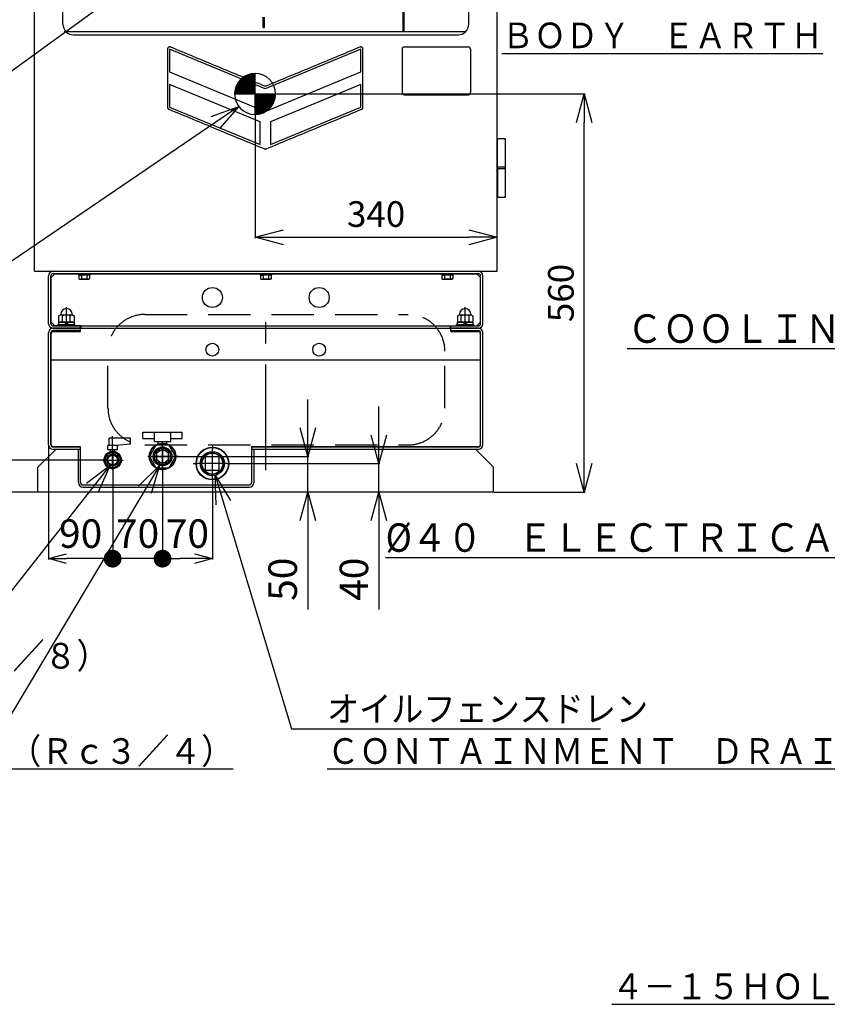
# Model space of a CAD drawing. Units: millimetres. Extents: x -2587 to 5622, y -8453 to 2989.
# Drawn here: x -1658 to -523, y -1029 to 353 of the extents above; entities that cross this region are included whole.
import ezdxf

# ---------------------------------------------------------------- set-up
doc = ezdxf.new("R2010")
doc.units = ezdxf.units.MM
doc.header["$LTSCALE"] = 4.677165
doc.linetypes.add('CENTER', pattern=[50.8, 31.75, -6.35, 6.35, -6.35])
doc.linetypes.add('DASHED', pattern=[19.05, 12.7, -6.35])
for name, color, linetype in [('1', 7, 'Continuous'), ('100', 7, 'Continuous'), ('140', 7, 'Continuous'), ('178', 7, 'Continuous'), ('23', 7, 'Continuous'), ('4', 7, 'Continuous'), ('54', 7, 'Continuous'), ('55', 7, 'Continuous'), ('79', 7, 'Continuous'), ('92', 7, 'Continuous'), ('NoLayerName_001', 7, 'Continuous'), ('NoLayerName_038', 7, 'Continuous'), ('NoLayerName_046', 7, 'Continuous')]:
    doc.layers.add(name, color=color, linetype=linetype)
doc.styles.get("Standard").update_dxf_attribs({"font": 'txt', "bigfont": 'extfont2'})
doc.dimstyles.get("Standard").update_dxf_attribs({"dimtxt": 2.5, "dimasz": 2.5, "dimexe": 1.25, "dimexo": 0.625, "dimtad": 1, "dimzin": 0, "dimdsep": 46, "dimtxsty": 'Standard', "dimcen": 2.5, "dimadec": 0, "dimazin": 0, "dimtfac": 0.75, "dimtmove": 0, "dimatfit": 3, "dimfxl": 1, "dimarcsym": 0})

# ---------------------------------------------------------------- blocks, each defined once
blk = doc.blocks.new('_DOT')
at = {"color": 0, "linetype": 'ByBlock', "lineweight": -2}
blk.add_line((-0.5, 0), (-1, 0), dxfattribs=at)
at = {"color": 0, "linetype": 'ByBlock', "lineweight": -2, "const_width": 0.5}
blk.add_lwpolyline([(-0.25, 0, 1), (0.25, 0, 1)], format="xyb", close=True, dxfattribs=at)
blk = doc.blocks.new('_OPEN30')
at = {"color": 0, "linetype": 'ByBlock', "lineweight": -2}
for p, q in [((-1, 0.267949), (0, 0)), ((0, 0), (-1, -0.267949)), ((0, 0), (-1, 0))]:
    blk.add_line(p, q, dxfattribs=at)
blk = doc.blocks.new('*D304')
at = {"layer": '54', "color": 0, "linetype": 'Continuous', "lineweight": 25}
for p, q in [((-1617.1, -244.2), (-1617.1, -404.8)), ((-1527.1, -279.2), (-1527.1, -404.8)), ((-1552.1, -403.5), (-1592.1, -403.5))]:
    blk.add_line(p, q, dxfattribs=at)
at = {"layer": 'Defpoints', "color": 0}
for p in [(-1617.1, -243.6), (-1527.1, -278.5), (-1617.1, -403.5)]:
    blk.add_point(p, dxfattribs=at)
at = {"layer": '54', "color": 0, "lineweight": 25, "xscale": 25, "yscale": 25, "zscale": 25, "rotation": 180}
blk.add_blockref('_OPEN30', (-1617.1, -403.5), dxfattribs=at)
at = {"layer": '54', "color": 0, "lineweight": 25, "xscale": 25, "yscale": 25, "zscale": 25}
blk.add_blockref('_DOT', (-1527.1, -403.5), dxfattribs=at)
at = {"layer": '54', "color": 0, "lineweight": 25, "insert": (-1572.1, -373.5), "char_height": 40, "attachment_point": 5}
blk.add_mtext('90', dxfattribs=at)
blk = doc.blocks.new('*D305')
at = {"layer": '54', "color": 0, "linetype": 'Continuous', "lineweight": 25}
for p, q in [((-1457.1, -279.6), (-1457.1, -404.8)), ((-1387.1, -290.9), (-1387.1, -404.8)), ((-1412.1, -403.5), (-1432.1, -403.5))]:
    blk.add_line(p, q, dxfattribs=at)
at = {"layer": 'Defpoints', "color": 0}
for p in [(-1457.1, -279), (-1387.1, -290.3), (-1457.1, -403.5)]:
    blk.add_point(p, dxfattribs=at)
at = {"layer": '54', "color": 0, "lineweight": 25, "xscale": 25, "yscale": 25, "zscale": 25, "rotation": 180}
blk.add_blockref('_DOT', (-1457.1, -403.5), dxfattribs=at)
at = {"layer": '54', "color": 0, "lineweight": 25, "xscale": 25, "yscale": 25, "zscale": 25}
blk.add_blockref('_OPEN30', (-1387.1, -403.5), dxfattribs=at)
at = {"layer": '54', "color": 0, "lineweight": 25, "insert": (-1422.1, -373.5), "char_height": 40, "attachment_point": 5}
blk.add_mtext('70', dxfattribs=at)
blk = doc.blocks.new('*D306')
at = {"layer": '54', "color": 0, "linetype": 'Continuous', "lineweight": 25}
for p, q in [((-1527.1, -279.2), (-1527.1, -404.8)), ((-1457.1, -279.6), (-1457.1, -404.8)), ((-1467.1, -403.5), (-1517.1, -403.5))]:
    blk.add_line(p, q, dxfattribs=at)
at = {"layer": 'Defpoints', "color": 0}
for p in [(-1527.1, -278.5), (-1457.1, -279), (-1527.1, -403.5)]:
    blk.add_point(p, dxfattribs=at)
at = {"layer": '54', "color": 0, "lineweight": 25, "xscale": 10, "yscale": 10, "zscale": 10, "rotation": 180}
blk.add_blockref('_DOT', (-1527.1, -403.5), dxfattribs=at)
at = {"layer": '54', "color": 0, "lineweight": 25, "xscale": 10, "yscale": 10, "zscale": 10}
blk.add_blockref('_DOT', (-1457.1, -403.5), dxfattribs=at)
at = {"layer": '54', "color": 0, "lineweight": 25, "insert": (-1492.1, -373.5), "char_height": 40, "attachment_point": 5}
blk.add_mtext('70', dxfattribs=at)
blk = doc.blocks.new('*D307')
at = {"layer": '54', "color": 0, "linetype": 'Continuous', "lineweight": 25}
for p, q in [((-1753.1, -225), (-1753.1, -185)), ((-1538.7, -265), (-1754.3, -265)), ((-1753.1, -265), (-1753.1, -310)), ((-1632.7, -310), (-1754.3, -310)), ((-1753.1, -310), (-1753.1, -474.8)), ((-1753.1, -350), (-1753.1, -390))]:
    blk.add_line(p, q, dxfattribs=at)
at = {"layer": 'Defpoints', "color": 0}
for p in [(-1538.1, -265), (-1753.1, -310), (-1632.1, -310)]:
    blk.add_point(p, dxfattribs=at)
at = {"layer": '54', "color": 0, "lineweight": 25, "xscale": 40, "yscale": 40, "zscale": 40}
for p, rotation in [((-1753.1, -265), 270), ((-1753.1, -310), 90)]:
    blk.add_blockref('_OPEN30', p, dxfattribs=dict(at, rotation=rotation))
at = {"layer": '54', "color": 0, "lineweight": 25, "insert": (-1783.1, -432.4), "char_height": 40, "attachment_point": 5, "rotation": 90}
blk.add_mtext('45', dxfattribs=at)
blk = doc.blocks.new('*D308')
at = {"layer": '54', "color": 0, "linetype": 'Continuous', "lineweight": 25}
for p, q in [((-1302.6, 249), (-863.6, 249)), ((-864.9, -270), (-864.9, 209)), ((-991.4, -310), (-863.6, -310))]:
    blk.add_line(p, q, dxfattribs=at)
at = {"layer": 'Defpoints', "color": 0}
for p in [(-1303.3, 249), (-864.9, 249), (-992.1, -310)]:
    blk.add_point(p, dxfattribs=at)
at = {"layer": '54', "color": 0, "lineweight": 25, "xscale": 40, "yscale": 40, "zscale": 40}
for p, rotation in [((-864.9, 249), 90), ((-864.9, -310), 270)]:
    blk.add_blockref('_OPEN30', p, dxfattribs=dict(at, rotation=rotation))
at = {"layer": '54', "color": 0, "lineweight": 25, "insert": (-892.9, -30.5), "char_height": 36, "attachment_point": 5, "rotation": 90}
blk.add_mtext('560', dxfattribs=at)
blk = doc.blocks.new('*D309')
at = {"layer": 'Defpoints', "color": 0}
for p in [(-1327.1, 224.2), (-987.1, 47.7), (-987.1, 0)]:
    blk.add_point(p, dxfattribs=at)
at = {"layer": 'NoLayerName_001', "color": 0, "linetype": 'Continuous', "lineweight": 25}
for p, q in [((-1327.1, 223.5), (-1327.1, 46.5)), ((-1287.1, 47.7), (-1027.1, 47.7))]:
    blk.add_line(p, q, dxfattribs=at)
at = {"layer": 'NoLayerName_001', "color": 0, "lineweight": 25, "xscale": 40, "yscale": 40, "zscale": 40, "rotation": 180}
blk.add_blockref('_OPEN30', (-1327.1, 47.7), dxfattribs=at)
at = {"layer": 'NoLayerName_001', "color": 0, "lineweight": 25, "xscale": 40, "yscale": 40, "zscale": 40}
blk.add_blockref('_OPEN30', (-987.1, 47.7), dxfattribs=at)
at = {"layer": 'NoLayerName_001', "color": 0, "lineweight": 25, "insert": (-1157.1, 75.7), "char_height": 36, "attachment_point": 5}
blk.add_mtext('340', dxfattribs=at)
blk = doc.blocks.new('*D310')
at = {"layer": '54', "color": 0, "linetype": 'Continuous', "lineweight": 25}
for p, q in [((-1153.1, -230), (-1153.1, -190)), ((-1366.1, -270), (-1151.8, -270)), ((-1153.1, -310), (-1153.1, -270)), ((-1153.1, -310), (-1153.1, -474.8)), ((-1153.1, -350), (-1153.1, -390))]:
    blk.add_line(p, q, dxfattribs=at)
at = {"layer": 'Defpoints', "color": 0}
for p in [(-1366.8, -270), (-1153.1, -270), (-1306.8, -310)]:
    blk.add_point(p, dxfattribs=at)
at = {"layer": '54', "color": 0, "lineweight": 25, "xscale": 40, "yscale": 40, "zscale": 40}
for p, rotation in [((-1153.1, -270), 270), ((-1153.1, -310), 90)]:
    blk.add_blockref('_OPEN30', p, dxfattribs=dict(at, rotation=rotation))
at = {"layer": '54', "color": 0, "lineweight": 25, "insert": (-1183.1, -432.4), "char_height": 40, "attachment_point": 5, "rotation": 90}
blk.add_mtext('40', dxfattribs=at)
blk = doc.blocks.new('*D311')
at = {"layer": '54', "color": 0, "linetype": 'Continuous', "lineweight": 25}
for p, q in [((-1253.1, -220), (-1253.1, -180)), ((-1437.4, -260), (-1251.8, -260)), ((-1253.1, -310), (-1253.1, -260)), ((-1253.1, -310), (-1253.1, -474.8)), ((-1253.1, -350), (-1253.1, -390))]:
    blk.add_line(p, q, dxfattribs=at)
at = {"layer": 'Defpoints', "color": 0}
for p in [(-1438.1, -260), (-1253.1, -260), (-1306.8, -310)]:
    blk.add_point(p, dxfattribs=at)
at = {"layer": '54', "color": 0, "lineweight": 25, "xscale": 40, "yscale": 40, "zscale": 40}
for p, rotation in [((-1253.1, -260), 270), ((-1253.1, -310), 90)]:
    blk.add_blockref('_OPEN30', p, dxfattribs=dict(at, rotation=rotation))
at = {"layer": '54', "color": 0, "lineweight": 25, "insert": (-1283.1, -432.4), "char_height": 40, "attachment_point": 5, "rotation": 90}
blk.add_mtext('50', dxfattribs=at)
blk = doc.blocks.new('JZB_0065')
at = {"layer": '100', "color": 7, "linetype": 'CENTER', "lineweight": 25}
blk.add_line((11, 0), (11, 23.5), dxfattribs=at)
at = {"layer": '100', "color": 7, "linetype": 'Continuous', "lineweight": 25}
for p, q in [((2, 12.2), (0, 11.1)), ((0, 11.1), (0, 3.3)), ((2, 2.2), (0, 3.3)), ((20, 12.2), (2, 12.2)), ((20, 2.2), (2, 2.2)), ((3, 13.3), (3, 13.2)), ((5.5, 3.3), (5.5, 11.1)), ((16.4, 3.3), (16.4, 11.1)), ((19, 13.3), (19, 13.2)), ((20, 12.2), (21.9, 11.1)), ((20, 2.2), (21.9, 3.3)), ((21.9, 11.1), (21.9, 3.3))]:
    blk.add_line(p, q, dxfattribs=at)
for centre, radius, start, end in [((11, 13.3), 8, 0, 180), ((2, 13.2), 1, 270, 0), ((2.7, 8.3), 3.89, 45.2889, 90), ((2.7, 6.1), 3.89, 270, 314.7111), ((11, -1.7), 13.9, 66.7603, 113.2397), ((11, 16.1), 13.9, 246.7603, 293.2397), ((19.2, 8.3), 3.89, 90, 134.7111), ((19.2, 6.1), 3.89, 225.2889, 270), ((20, 13.2), 1, 180, 270)]:
    blk.add_arc(centre, radius, start, end, dxfattribs=at)
blk = doc.blocks.new('JZB_0066')
at = {"layer": '100', "color": 7, "linetype": 'Continuous', "lineweight": 25}
for p, q in [((0, 3), (21.5, 3)), ((0, 0), (0, 3)), ((8.5, 3), (10, 0)), ((11.5, 3), (13, 0)), ((21.5, 3), (21.5, 0)), ((0, 0), (21.5, 0))]:
    blk.add_line(p, q, dxfattribs=at)
blk = doc.blocks.new('JZB_0067')
at = {"layer": '100', "color": 7, "linetype": 'Continuous', "lineweight": 25}
for p, q in [((0, 2.3), (24, 2.3)), ((0, 0), (0, 2.3)), ((0, 0), (24, 0)), ((24, 0), (24, 2.3))]:
    blk.add_line(p, q, dxfattribs=at)
blk = doc.blocks.new('JZB_0068')
at = {"layer": '100', "color": 7, "linetype": 'CENTER', "lineweight": 25}
blk.add_line((11, 0), (11, 23.5), dxfattribs=at)
at = {"layer": '100', "color": 7, "linetype": 'Continuous', "lineweight": 25}
for p, q in [((2, 12.2), (0, 11.1)), ((0, 11.1), (0, 3.3)), ((2, 2.2), (0, 3.3)), ((20, 12.2), (2, 12.2)), ((20, 2.2), (2, 2.2)), ((3, 13.3), (3, 13.2)), ((5.5, 3.3), (5.5, 11.1)), ((16.4, 3.3), (16.4, 11.1)), ((19, 13.3), (19, 13.2)), ((20, 12.2), (21.9, 11.1)), ((20, 2.2), (21.9, 3.3)), ((21.9, 11.1), (21.9, 3.3))]:
    blk.add_line(p, q, dxfattribs=at)
for centre, radius, start, end in [((11, 13.3), 8, 0, 180), ((2, 13.2), 1, 270, 0), ((2.7, 8.3), 3.89, 45.2889, 90), ((2.7, 6.1), 3.89, 270, 314.7111), ((11, -1.7), 13.9, 66.7603, 113.2397), ((11, 16.1), 13.9, 246.7603, 293.2397), ((19.2, 8.3), 3.89, 90, 134.7111), ((19.2, 6.1), 3.89, 225.2889, 270), ((20, 13.2), 1, 180, 270)]:
    blk.add_arc(centre, radius, start, end, dxfattribs=at)
blk = doc.blocks.new('JZB_0069')
at = {"layer": '100', "color": 7, "linetype": 'Continuous', "lineweight": 25}
for p, q in [((0, 3), (21.5, 3)), ((0, 0), (0, 3)), ((8.5, 3), (10, 0)), ((11.5, 3), (13, 0)), ((21.5, 3), (21.5, 0)), ((0, 0), (21.5, 0))]:
    blk.add_line(p, q, dxfattribs=at)
blk = doc.blocks.new('JZB_0070')
at = {"layer": '100', "color": 7, "linetype": 'Continuous', "lineweight": 25}
for p, q in [((0, 2.3), (24, 2.3)), ((0, 0), (0, 2.3)), ((0, 0), (24, 0)), ((24, 0), (24, 2.3))]:
    blk.add_line(p, q, dxfattribs=at)
blk = doc.blocks.new('JZB_0071')
at = {"layer": '54', "color": 8, "linetype": 'Continuous', "lineweight": 25}
for p, q in [((6, 34), (6, 44)), ((36, 44), (6, 44)), ((36, 36), (36, 44)), ((4, 27.7), (4, 34)), ((18, 34), (4, 34)), ((18, 27.7), (4, 27.7)), ((8, 23.9), (8, 27.7)), ((14, 23.9), (14, 27.7)), ((36, 36), (16, 34)), ((18, 27.7), (18, 34))]:
    blk.add_line(p, q, dxfattribs=at)
at = {"layer": '54', "color": 8, "linetype": 'CENTER', "lineweight": 25}
for p, q in [((11, 0), (11, 46.8)), ((0, 13.5), (22.1, 13.5))]:
    blk.add_line(p, q, dxfattribs=at)
at = {"layer": '54', "color": 8, "linetype": 'Continuous', "lineweight": 25}
blk.add_lwpolyline([(21.5, 19.6), (11, 25.7), (0.5, 19.6), (0.5, 7.5), (11, 1.4), (21.5, 7.5)], close=True, dxfattribs=at)
blk.add_circle((11, 13.5), 10.5, dxfattribs=at)
blk = doc.blocks.new('JZB_0072')
at = {"layer": '92', "color": 3, "linetype": 'CENTER', "lineweight": 25}
for p, q in [((19.9, 0), (19.9, 39.7)), ((0, 19.9), (39.7, 19.9))]:
    blk.add_line(p, q, dxfattribs=at)
at = {"layer": '92', "color": 3, "linetype": 'Continuous', "lineweight": 25}
blk.add_lwpolyline([(11.4, 11.4), (28.4, 11.4), (28.4, 28.4), (11.4, 28.4)], close=True, dxfattribs=at)
for radius in [13.2, 11.8]:
    blk.add_circle((19.9, 19.9), radius, dxfattribs=at)
blk = doc.blocks.new('JZB_0073')
at = {"layer": '140', "color": 1, "linetype": 'CENTER', "lineweight": 25}
for p, q in [((20.5, 41), (20.5, 0)), ((43.5, 20.5), (0, 20.5))]:
    blk.add_line(p, q, dxfattribs=at)
at = {"layer": '140', "color": 1, "linetype": 'Continuous', "lineweight": 25}
for radius in [18.5, 18, 12.8, 11.4, 9]:
    blk.add_circle((20.5, 20.5), radius, dxfattribs=at)
blk = doc.blocks.new('JZB_0074')
at = {"layer": '79', "color": 1, "linetype": 'Continuous', "lineweight": 25}
for p, q in [((0, 44), (0, 53)), ((0, 53), (55, 53)), ((0, 44), (16, 44)), ((16, 40), (16, 53)), ((39, 40), (39, 53)), ((39, 44), (55, 44)), ((55, 44), (55, 53)), ((16, 40), (39, 40)), ((21.5, 35), (21.5, 40)), ((33.5, 35), (33.5, 40))]:
    blk.add_line(p, q, dxfattribs=at)
at = {"layer": '79', "color": 1, "linetype": 'CENTER', "lineweight": 25}
for p, q in [((27.5, 0), (27.5, 38)), ((8.5, 19), (46.5, 19))]:
    blk.add_line(p, q, dxfattribs=at)
at = {"layer": '79', "color": 1, "linetype": 'Continuous', "lineweight": 25}
blk.add_lwpolyline([(46, 19), (36.7, 35), (18.3, 35), (9, 19), (18.3, 3), (36.7, 3)], close=True, dxfattribs=at)
blk = doc.blocks.new('JZB_0075')
at = {"layer": '178', "color": 8, "linetype": 'Continuous', "lineweight": 25}
for p, q in [((10.8, 10.8), (10.8, 29.8)), ((29.8, 29.8), (10.8, 29.8)), ((29.8, 10.8), (29.8, 29.8)), ((29.8, 10.8), (10.8, 10.8))]:
    blk.add_line(p, q, dxfattribs=at)
at = {"layer": '178', "color": 8, "linetype": 'CENTER', "lineweight": 25}
for p, q in [((20.3, 0), (20.3, 40.6)), ((40.6, 20.3), (0, 20.3))]:
    blk.add_line(p, q, dxfattribs=at)
at = {"layer": '178', "color": 8, "linetype": 'Continuous', "lineweight": 25}
for radius in [16.9, 14.9]:
    blk.add_circle((20.3, 20.3), radius, dxfattribs=at)
blk = doc.blocks.new('JZB_0077')
at = {"layer": '1', "color": 7, "linetype": 'Continuous', "lineweight": 25}
for p, q in [((0, 29.8), (27.8, 57.6)), ((0, 28.9), (28.7, 57.6)), ((0.1, 31.5), (26.1, 57.5)), ((0.1, 30.6), (27, 57.5)), ((0.3, 32.4), (25.2, 57.3)), ((0.4, 33.4), (24.2, 57.2)), ((0.5, 34.3), (23.3, 57.1)), ((0.7, 28.8), (28.8, 56.9)), ((0.8, 35.4), (22.2, 56.8)), ((1.1, 36.5), (21.1, 56.5)), ((1.4, 37.7), (19.9, 56.2)), ((1.5, 28.8), (28.8, 56.1)), ((1.9, 38.9), (18.7, 55.7)), ((2.3, 28.8), (28.8, 55.3)), ((2.4, 40.3), (17.3, 55.2)), ((3.1, 41.8), (15.8, 54.5)), ((3.1, 28.8), (28.8, 54.5)), ((4, 28.8), (28.8, 53.6)), ((4.2, 43.7), (13.9, 53.4)), ((4.8, 28.8), (28.8, 52.8)), ((5.6, 28.8), (28.8, 52)), ((5.9, 46.3), (11.3, 51.7)), ((6.4, 28.8), (28.8, 51.2)), ((7.2, 28.8), (28.8, 50.4)), ((8, 28.8), (28.8, 49.6)), ((8.8, 28.8), (28.8, 48.8)), ((9.7, 28.8), (28.8, 47.9)), ((10.5, 28.8), (28.8, 47.1)), ((11.3, 28.8), (28.8, 46.3)), ((12.1, 28.8), (28.8, 45.5)), ((12.9, 28.8), (28.8, 44.7)), ((13.7, 28.8), (28.8, 43.9)), ((14.5, 28.8), (28.8, 43.1)), ((15.4, 28.8), (28.8, 42.2)), ((16.2, 28.8), (28.8, 41.4)), ((17, 28.8), (28.8, 40.6)), ((17.8, 28.8), (28.8, 39.8)), ((18.6, 28.8), (28.8, 39)), ((19.4, 28.8), (28.8, 38.2)), ((20.2, 28.8), (28.8, 37.4)), ((21.1, 28.8), (28.8, 36.5)), ((21.9, 28.8), (28.8, 35.7)), ((22.7, 28.8), (28.8, 34.9)), ((23.5, 28.8), (28.8, 34.1)), ((24.3, 28.8), (28.8, 33.3)), ((25.1, 28.8), (28.8, 32.5)), ((25.9, 28.8), (28.8, 31.7)), ((26.8, 28.8), (28.8, 30.8)), ((27.6, 28.8), (28.8, 30)), ((28.4, 28.8), (28.8, 29.2)), ((28.8, 28.4), (29.2, 28.8)), ((28.8, 27.6), (30, 28.8)), ((28.8, 26.8), (30.8, 28.8)), ((28.8, 25.9), (31.7, 28.8)), ((28.8, 25.1), (32.5, 28.8)), ((28.8, 24.3), (33.3, 28.8)), ((28.8, 23.5), (34.1, 28.8)), ((28.8, 22.7), (34.9, 28.8)), ((28.8, 21.9), (35.7, 28.8)), ((28.8, 21.1), (36.5, 28.8)), ((28.8, 20.2), (37.4, 28.8)), ((28.8, 19.4), (38.2, 28.8)), ((28.8, 18.6), (39, 28.8)), ((28.8, 17.8), (39.8, 28.8)), ((28.8, 17), (40.6, 28.8)), ((28.8, 16.2), (41.4, 28.8)), ((28.8, 15.4), (42.2, 28.8)), ((28.8, 14.5), (43.1, 28.8)), ((28.8, 13.7), (43.9, 28.8)), ((28.8, 12.9), (44.7, 28.8)), ((28.8, 12.1), (45.5, 28.8)), ((28.8, 11.3), (46.3, 28.8)), ((28.8, 10.5), (47.1, 28.8)), ((28.8, 9.7), (47.9, 28.8)), ((28.8, 8.8), (48.8, 28.8)), ((28.8, 8), (49.6, 28.8)), ((28.8, 7.2), (50.4, 28.8)), ((28.8, 6.4), (51.2, 28.8)), ((28.8, 5.6), (52, 28.8)), ((28.8, 4.8), (52.8, 28.8)), ((28.8, 4), (53.6, 28.8)), ((28.8, 3.1), (54.5, 28.8)), ((28.8, 2.3), (55.3, 28.8)), ((28.8, 1.5), (56.1, 28.8)), ((28.8, 0.7), (56.9, 28.8)), ((28.9, 0), (57.6, 28.7)), ((29.8, 0), (57.6, 27.8)), ((30.6, 0.1), (57.5, 27)), ((31.5, 0.1), (57.5, 26.1)), ((32.4, 0.3), (57.3, 25.2)), ((33.4, 0.4), (57.2, 24.2)), ((34.3, 0.5), (57.1, 23.3)), ((35.4, 0.8), (56.8, 22.2)), ((36.5, 1.1), (56.5, 21.1)), ((37.7, 1.4), (56.2, 19.9)), ((38.9, 1.9), (55.7, 18.7)), ((40.3, 2.4), (55.2, 17.3)), ((41.8, 3.1), (54.5, 15.8)), ((43.7, 4.2), (53.4, 13.9)), ((46.3, 5.9), (51.7, 11.3))]:
    blk.add_line(p, q, dxfattribs=at)
at = {"layer": '1', "color": 7, "linetype": 'CENTER', "lineweight": 25}
for p, q in [((28.8, 28.8), (28.8, 57.6)), ((0, 28.8), (28.8, 28.8)), ((28.8, 28.8), (57.6, 28.8)), ((28.8, 0), (28.8, 28.8))]:
    blk.add_line(p, q, dxfattribs=at)
at = {"layer": '1', "color": 7, "linetype": 'Continuous', "lineweight": 25}
for start, end in [(90, 180), (0, 90), (180, 270), (270, 0)]:
    blk.add_arc((28.8, 28.8), 28.8, start, end, dxfattribs=at)
blk = doc.blocks.new('JZB_0086')
at = {"layer": 'NoLayerName_038', "color": 1, "linetype": 'Continuous', "lineweight": 25}
for p, q in [((0, 0), (0, 850)), ((0, 850), (650, 850)), ((650, 0), (650, 850)), ((40, 812), (610, 812)), ((40, 413), (40, 812)), ((40, 810), (610, 810)), ((42, 513), (42, 810)), ((608, 513), (608, 810)), ((610, 347), (610, 812)), ((566, 633), (576, 633)), ((40, 513), (610, 513)), ((40.4, 501), (40.4, 513)), ((40.4, 501), (44, 501)), ((515, 501), (609.6, 501)), ((515, 499), (517.9, 499)), ((517.9, 413), (517.9, 501)), ((519.5, 336.5), (519.5, 501)), ((519.5, 499), (588, 499)), ((588, 423.2), (588, 499)), ((517.9, 485), (515, 485)), ((521.9, 489), (519.8, 489)), ((522.2, 473.3), (522.2, 488.7)), ((517.9, 477), (515, 477)), ((521.9, 473), (519.8, 473)), ((590, 431.5), (606, 431.5)), ((515, 423.2), (517.9, 423.2)), ((519.5, 423.2), (588, 423.2)), ((40, 413), (44, 413)), ((515, 413), (519.5, 413)), ((40, 383), (44, 383)), ((40, 347), (40, 383)), ((515, 383), (519.5, 383)), ((517.9, 336.5), (517.9, 383)), ((321.4, 342.4), (321.4, 356.7)), ((323, 342.4), (323, 356.7)), ((44.3, 336.5), (605.7, 336.5)), ((55, 332), (595, 332)), ((321.4, 342.4), (323, 342.4)), ((0, 0), (650, 0))]:
    blk.add_line(p, q, dxfattribs=at)
at = {"layer": 'NoLayerName_038', "color": 1, "linetype": 'DASHED', "lineweight": 25}
for p, q in [((33.9, 487.9), (34.5, 488.5)), ((33.9, 474.1), (33.9, 487.9)), ((40.4, 488.5), (34.5, 488.5)), ((40.4, 484.8), (34.5, 484.8)), ((33.9, 474.1), (34.5, 473.5)), ((40.4, 477.2), (34.5, 477.2)), ((40.4, 473.5), (34.5, 473.5)), ((42, 336.5), (44.3, 336.5))]:
    blk.add_line(p, q, dxfattribs=at)
at = {"layer": 'NoLayerName_038', "color": 1, "linetype": 'CENTER', "lineweight": 25}
blk.add_line((46, 481), (29.7, 481), dxfattribs=at)
at = {"layer": 'NoLayerName_038', "color": 1, "linetype": 'Continuous', "lineweight": 25}
for centre in [(35, 823), (615, 823)]:
    blk.add_circle(centre, 5.5, dxfattribs=at)
at = {"layer": 'NoLayerName_038', "color": 1, "linetype": 'DASHED', "lineweight": 25}
for centre, radius, start, end in [((37.2, 486.6), 3.32, 145.6158, 214.3842), ((46.3, 481), 12.4, 162.412, 180), ((46.3, 481), 12.4, 180, 197.588), ((37.2, 475.4), 3.32, 145.6158, 214.3842)]:
    blk.add_arc(centre, radius, start, end, dxfattribs=at)
at = {"layer": 'NoLayerName_038', "color": 1, "linetype": 'Continuous', "lineweight": 25}
for centre, radius, start, end in [((519.8, 488.7), 0.3, 90, 180), ((521.9, 488.7), 0.3, 0, 90), ((519.8, 473.3), 0.3, 180, 270), ((521.9, 473.3), 0.3, 270, 0), ((55, 347), 15, 180, 270), ((595, 347), 15, 270, 0)]:
    blk.add_arc(centre, radius, start, end, dxfattribs=at)
blk = doc.blocks.new('JZB_0094')
at = {"layer": 'NoLayerName_046', "color": 8, "linetype": 'Continuous', "lineweight": 25}
for p, q in [((11.6, 82), (0, 82)), ((0.5, 40), (0.5, 82)), ((11.6, 42), (11.6, 82)), ((11.6, 42), (0.5, 42)), ((11.6, 40), (11.6, 42)), ((11.6, 40), (0, 40)), ((0.5, 40), (0.5, 0)), ((11.6, 0), (11.6, 40)), ((0, 0), (11.6, 0))]:
    blk.add_line(p, q, dxfattribs=at)
blk = doc.blocks.new('JZB_0095')
at = {"layer": '4', "color": 6, "linetype": 'Continuous', "lineweight": 25}
blk.add_circle((14, 14), 14, dxfattribs=at)
blk = doc.blocks.new('JZB_0096')
at = {"layer": '4', "color": 6, "linetype": 'Continuous', "lineweight": 25}
blk.add_circle((14, 14), 14, dxfattribs=at)
blk = doc.blocks.new('JZB_0097')
at = {"layer": '100', "color": 4, "linetype": 'Continuous', "lineweight": 25}
for p, q in [((0, 64), (0, 3)), ((3, 67), (93, 67)), ((96, 64), (96, 3)), ((3, 0), (93, 0))]:
    blk.add_line(p, q, dxfattribs=at)
for centre, start, end in [((3, 64), 90, 180), ((93, 64), 0, 90), ((3, 3), 180, 270), ((93, 3), 270, 0)]:
    blk.add_arc(centre, 3, start, end, dxfattribs=at)
blk = doc.blocks.new('JZB_0098')
at = {"layer": '100', "color": 4, "linetype": 'Continuous', "lineweight": 25}
for points in [[(137.2, 84.7), (3, 140.3), (3, 108.3), (137.2, 52.7), (271.5, 108.3), (271.5, 140.3)], [(3, 58.6), (129.9, 6.1), (129.9, 38), (3, 90.6)], [(144.6, 6.1), (271.5, 58.6), (271.5, 90.6), (144.6, 38)]]:
    blk.add_lwpolyline(points, close=True, dxfattribs=at)
for points, knots in [([(4.1, 143.1), (4, 143.1), (3.8, 143.2), (3.4, 143.3), (3, 143.3), (2.6, 143.3), (2.2, 143.2), (1.8, 143.1), (1.5, 142.9), (1.2, 142.7), (0.9, 142.4), (0.6, 142.2), (0.4, 141.8), (0.2, 141.5), (0.1, 141.1), (0, 140.7), (0, 140.4), (0, 140.3)], [0, 0, 0, 0, 0.418946, 0.824202, 1.219653, 1.608385, 1.992748, 2.374463, 2.754783, 3.134671, 3.514991, 3.896706, 4.281068, 4.6698, 5.06525, 5.470506, 5.889451, 5.889451, 5.889451, 5.889451]), ([(274.5, 140.3), (274.5, 140.4), (274.5, 140.7), (274.4, 141.1), (274.3, 141.5), (274.1, 141.8), (273.9, 142.2), (273.6, 142.4), (273.3, 142.7), (273, 142.9), (272.7, 143.1), (272.3, 143.2), (271.9, 143.3), (271.5, 143.3), (271.1, 143.3), (270.7, 143.2), (270.5, 143.1), (270.3, 143.1)], [0, 0, 0, 0, 0.418945, 0.824201, 1.21965, 1.608382, 1.992743, 2.374457, 2.754776, 3.134664, 3.514984, 3.896698, 4.281061, 4.669793, 5.065245, 5.470502, 5.889449, 5.889449, 5.889449, 5.889449]), ([(138.4, 88.4), (138.3, 88.4), (138.2, 88.4), (138.1, 88.3), (137.9, 88.3), (137.8, 88.2), (137.6, 88.2), (137.5, 88.2), (137.3, 88.2), (137.2, 88.2), (137, 88.2), (136.9, 88.2), (136.7, 88.2), (136.5, 88.3), (136.4, 88.3), (136.2, 88.4), (136.1, 88.4), (136.1, 88.4)], [0, 0, 0, 0, 0.158702, 0.316675, 0.474052, 0.630954, 0.787495, 0.943782, 1.099919, 1.256006, 1.412143, 1.56843, 1.72497, 1.88187, 2.039246, 2.197218, 2.355917, 2.355917, 2.355917, 2.355917]), ([(0, 58.6), (0, 58.5), (0, 58.4), (0, 58.1), (0.1, 57.9), (0.1, 57.7), (0.2, 57.5), (0.3, 57.2), (0.4, 57), (0.6, 56.8), (0.7, 56.7), (0.9, 56.5), (1, 56.3), (1.2, 56.2), (1.4, 56.1), (1.6, 55.9), (1.8, 55.9), (1.9, 55.8)], [0, 0, 0, 0, 0.241125, 0.479676, 0.716193, 0.951147, 1.184948, 1.417961, 1.650515, 1.882919, 2.115473, 2.348485, 2.582285, 2.817237, 3.053752, 3.292301, 3.533423, 3.533423, 3.533423, 3.533423]), ([(272.6, 55.8), (272.7, 55.9), (272.9, 55.9), (273.1, 56), (273.3, 56.2), (273.4, 56.3), (273.6, 56.5), (273.8, 56.7), (273.9, 56.8), (274.1, 57), (274.2, 57.2), (274.3, 57.4), (274.3, 57.7), (274.4, 57.9), (274.5, 58.1), (274.5, 58.4), (274.5, 58.5), (274.5, 58.6)], [0, 0, 0, 0, 0.241097, 0.479622, 0.716113, 0.951042, 1.184819, 1.417808, 1.650339, 1.882719, 2.11525, 2.34824, 2.582017, 2.816945, 3.053435, 3.291959, 3.533055, 3.533055, 3.533055, 3.533055]), ([(136.1, 0.2), (136.1, 0.2), (136.2, 0.2), (136.4, 0.1), (136.5, 0.1), (136.7, 0), (136.9, 0), (137, 0), (137.2, 0), (137.3, 0), (137.5, 0), (137.6, 0), (137.8, 0), (137.9, 0.1), (138.1, 0.1), (138.2, 0.2), (138.3, 0.2), (138.4, 0.2)], [0, 0, 0, 0, 0.1587, 0.316671, 0.474047, 0.630948, 0.787488, 0.943775, 1.099911, 1.255998, 1.412135, 1.568423, 1.724963, 1.881865, 2.039242, 2.197216, 2.355917, 2.355917, 2.355917, 2.355917])]:
    blk.add_open_spline(points, degree=3, knots=knots, dxfattribs=at)
for points in [[(0, 140.3), (0, 126.7), (0, 99.5), (0, 72.2), (0, 58.6)], [(136.1, 88.4), (114.1, 97.5), (70.1, 115.7), (26.1, 134), (4.1, 143.1)], [(270.3, 143.1), (248.4, 134), (204.4, 115.7), (160.4, 97.5), (138.4, 88.4)], [(274.5, 82.8), (274.5, 92.4), (274.5, 111.6), (274.5, 130.7), (274.5, 140.3)], [(274.5, 58.6), (274.5, 62.6), (274.5, 70.7), (274.5, 78.8), (274.5, 82.8)], [(1.9, 55.8), (24.2, 46.6), (69, 28), (113.7, 9.5), (136.1, 0.2)], [(138.4, 0.2), (160.8, 9.5), (205.5, 28), (250.3, 46.6), (272.6, 55.8)]]:
    blk.add_open_spline(points, degree=3, dxfattribs=at)

msp = doc.modelspace()

# ---------------------------------------------------------------- linework, layer by layer
at = {"layer": '100', "color": 7, "linetype": 'Continuous', "lineweight": 25}
for p, q in [((-1575.812, -3.2), (-1575.812, -4.2)), ((-1575.812, -4.2), (-1558.312, -4.2)), ((-1574.568, -4.918), (-1575.812, -4.2)), ((-1574.568, -4.918), (-1574.568, -10.619)), ((-1573.562, -11.2), (-1574.568, -10.619)), ((-1573.562, -11.2), (-1560.562, -11.2)), ((-1570.815, -4.918), (-1570.815, -10.619)), ((-1563.309, -4.918), (-1563.309, -10.619)), ((-1560.562, -11.2), (-1559.557, -10.619)), ((-1559.557, -4.918), (-1558.312, -4.2)), ((-1559.557, -4.918), (-1559.557, -10.619)), ((-1558.312, -3.2), (-1558.312, -4.2)), ((-1320.812, -3.2), (-1320.812, -4.2)), ((-1320.812, -4.2), (-1303.312, -4.2)), ((-1319.568, -4.918), (-1320.812, -4.2)), ((-1319.568, -4.918), (-1319.568, -10.619)), ((-1318.562, -11.2), (-1319.568, -10.619)), ((-1318.562, -11.2), (-1305.562, -11.2)), ((-1315.815, -4.918), (-1315.815, -10.619)), ((-1308.309, -4.918), (-1308.309, -10.619)), ((-1305.562, -11.2), (-1304.557, -10.619)), ((-1304.557, -4.918), (-1303.312, -4.2)), ((-1304.557, -4.918), (-1304.557, -10.619)), ((-1303.312, -3.2), (-1303.312, -4.2)), ((-1065.812, -3.2), (-1065.812, -4.2)), ((-1065.812, -4.2), (-1048.312, -4.2)), ((-1064.568, -4.918), (-1065.812, -4.2)), ((-1064.568, -4.918), (-1064.568, -10.619)), ((-1063.562, -11.2), (-1064.568, -10.619)), ((-1063.562, -11.2), (-1050.562, -11.2)), ((-1060.815, -4.918), (-1060.815, -10.619)), ((-1053.309, -4.918), (-1053.309, -10.619)), ((-1050.562, -11.2), (-1049.557, -10.619)), ((-1049.557, -4.918), (-1048.312, -4.2)), ((-1049.557, -4.918), (-1049.557, -10.619)), ((-1048.312, -3.2), (-1048.312, -4.2))]:
    msp.add_line(p, q, dxfattribs=at)
for points in [[(-1574.568, -4.918), (-1573.942, -5.112), (-1572.691, -5.886), (-1571.44, -5.112), (-1570.815, -4.918)], [(-1574.568, -10.619), (-1573.942, -10.813), (-1572.691, -11.587), (-1571.44, -10.813), (-1570.815, -10.619)], [(-1563.309, -4.918), (-1564.56, -5.112), (-1567.062, -5.886), (-1569.564, -5.112), (-1570.815, -4.918)], [(-1563.309, -10.619), (-1564.56, -10.813), (-1567.062, -11.587), (-1569.564, -10.813), (-1570.815, -10.619)], [(-1559.557, -4.918), (-1560.182, -5.112), (-1561.433, -5.886), (-1562.684, -5.112), (-1563.309, -4.918)], [(-1559.557, -10.619), (-1560.182, -10.813), (-1561.433, -11.587), (-1562.684, -10.813), (-1563.309, -10.619)], [(-1319.568, -4.918), (-1318.942, -5.112), (-1317.691, -5.886), (-1316.44, -5.112), (-1315.815, -4.918)], [(-1319.568, -10.619), (-1318.942, -10.813), (-1317.691, -11.587), (-1316.44, -10.813), (-1315.815, -10.619)], [(-1308.309, -4.918), (-1309.56, -5.112), (-1312.062, -5.886), (-1314.564, -5.112), (-1315.815, -4.918)], [(-1308.309, -10.619), (-1309.56, -10.813), (-1312.062, -11.587), (-1314.564, -10.813), (-1315.815, -10.619)], [(-1304.557, -4.918), (-1305.182, -5.112), (-1306.433, -5.886), (-1307.684, -5.112), (-1308.309, -4.918)], [(-1304.557, -10.619), (-1305.182, -10.813), (-1306.433, -11.587), (-1307.684, -10.813), (-1308.309, -10.619)], [(-1064.568, -4.918), (-1063.942, -5.112), (-1062.691, -5.886), (-1061.44, -5.112), (-1060.815, -4.918)], [(-1064.568, -10.619), (-1063.942, -10.813), (-1062.691, -11.587), (-1061.44, -10.813), (-1060.815, -10.619)], [(-1053.309, -4.918), (-1054.56, -5.112), (-1057.062, -5.886), (-1059.564, -5.112), (-1060.815, -4.918)], [(-1053.309, -10.619), (-1054.56, -10.813), (-1057.062, -11.587), (-1059.564, -10.813), (-1060.815, -10.619)], [(-1049.557, -4.918), (-1050.182, -5.112), (-1051.433, -5.886), (-1052.684, -5.112), (-1053.309, -4.918)], [(-1049.557, -10.619), (-1050.182, -10.813), (-1051.433, -11.587), (-1052.684, -10.813), (-1053.309, -10.619)]]:
    msp.add_open_spline(points, degree=3, dxfattribs=at)
at = {"layer": '140', "color": 1, "linetype": 'CENTER', "lineweight": 25}
for p, q in [((-1312.062, -279.364), (-1312.062, -62.088)), ((-1387.062, -243), (-1387.062, -249.69)), ((-1527.062, -249.528), (-1527.062, -279.07)), ((-1540.832, -265), (-1538.112, -265)), ((-1516.012, -265), (-1512.375, -265)), ((-1414.062, -270), (-1407.372, -270)), ((-1366.752, -270), (-1360.062, -270)), ((-1387.062, -290.31), (-1387.062, -297))]:
    msp.add_line(p, q, dxfattribs=at)
at = {"layer": '140', "color": 1, "linetype": 'Continuous', "lineweight": 25}
for p, q in [((-1572.062, -80), (-1610.662, -80)), ((-1572.062, -84.5), (-1572.062, -80)), ((-1572.062, -80), (-1052.062, -80)), ((-1013.462, -80), (-1052.062, -80)), ((-1052.062, -84.5), (-1052.062, -80)), ((-1617.062, -86.4), (-1617.062, -86.2)), ((-1617.062, -243.6), (-1617.062, -86.4)), ((-1613.862, -243.6), (-1613.862, -86.4)), ((-1613.562, -243), (-1613.562, -88)), ((-1572.062, -83.2), (-1610.662, -83.2)), ((-1610.062, -84.5), (-1572.062, -84.5)), ((-1052.062, -83.2), (-1013.462, -83.2)), ((-1052.062, -84.5), (-1014.062, -84.5)), ((-1010.562, -166.781), (-1010.562, -88)), ((-1010.262, -166.781), (-1010.262, -86.4)), ((-1007.062, -86.4), (-1007.062, -86.2)), ((-1007.062, -243.6), (-1007.062, -86.4)), ((-1523.969, -125), (-1613.562, -125)), ((-1465.762, -125), (-1523.969, -125)), ((-1010.562, -125), (-1465.762, -125)), ((-1010.562, -243), (-1010.562, -166.781)), ((-1010.262, -243.6), (-1010.262, -166.781)), ((-1572.062, -246.8), (-1610.662, -246.8)), ((-1572.062, -246.5), (-1610.062, -246.5)), ((-1572.062, -296.5), (-1572.062, -246.5)), ((-1332.062, -246.5), (-1332.062, -296.5)), ((-1014.062, -246.5), (-1332.062, -246.5)), ((-1013.462, -246.8), (-1332.062, -246.8)), ((-1607.062, -250), (-1632.062, -275)), ((-1572.062, -250), (-1610.662, -250)), ((-1575.262, -296.8), (-1575.262, -250)), ((-1013.462, -250), (-1332.062, -250)), ((-1328.862, -250), (-1328.862, -296.8)), ((-1017.062, -250), (-992.062, -275)), ((-1632.062, -310), (-1632.062, -275)), ((-992.062, -310), (-992.062, -275)), ((-1572.062, -296.8), (-1572.062, -296.5)), ((-1568.862, -300), (-1335.262, -300)), ((-1568.862, -303.2), (-1499.77, -303.2)), ((-1499.77, -303.2), (-1486.477, -303.2)), ((-1486.477, -303.2), (-1455.823, -303.2)), ((-1455.823, -303.2), (-1441.748, -303.2)), ((-1441.748, -303.2), (-1335.262, -303.2)), ((-1332.062, -296.5), (-1332.062, -296.8)), ((-1572.489, -310), (-1632.062, -310)), ((-1306.774, -310), (-1572.489, -310)), ((-992.062, -310), (-1306.774, -310))]:
    msp.add_line(p, q, dxfattribs=at)
for centre, radius in [((-1387.062, -110), 9), ((-1237.062, -110), 9), ((-1387.062, -270), 23), ((-1387.062, -270), 22.5), ((-1527.062, -265), 12), ((-1527.062, -265), 11.5), ((-1527.062, -265), 8.331), ((-1527.062, -265), 6.831), ((-1387.062, -270), 16.646), ((-1387.062, -270), 14.644)]:
    msp.add_circle(centre, radius, dxfattribs=at)
for centre, radius, start, end in [((-1610.662, -86.4), 6.4, 104.517754, 165.482246), ((-1610.662, -86.4), 6.4, 90, 104.517754), ((-1013.462, -86.4), 6.4, 75.482246, 90), ((-1013.462, -86.4), 6.4, 14.517754, 75.482246), ((-1610.662, -86.4), 6.4, 165.482246, 180), ((-1610.662, -86.4), 3.2, 90, 180), ((-1610.062, -88), 3.5, 90, 180), ((-1014.062, -88), 3.5, 0, 90), ((-1013.462, -86.4), 3.2, 0, 90), ((-1013.462, -86.4), 6.4, 0, 14.517754), ((-1610.662, -243.6), 6.4, 180, 270), ((-1610.662, -243.6), 3.2, 180, 270), ((-1610.062, -243), 3.5, 180, 270), ((-1014.062, -243), 3.5, 270, 0), ((-1013.462, -243.6), 6.4, 270, 0), ((-1013.462, -243.6), 3.2, 270, 0), ((-1568.862, -296.8), 6.4, 180, 270), ((-1568.562, -296.5), 3.5, 180, 270), ((-1568.862, -296.8), 3.2, 180, 270), ((-1335.562, -296.5), 3.5, 270, 0), ((-1335.262, -296.8), 3.2, 270, 0), ((-1335.262, -296.8), 6.4, 270, 0)]:
    msp.add_arc(centre, radius, start, end, dxfattribs=at)
at = {"layer": '23', "color": 8, "linetype": 'DASHED', "lineweight": 25}
for p, q in [((-1482.062, -60.6), (-1112.062, -60.6)), ((-1533.662, -192.2), (-1533.662, -112.2)), ((-1060.462, -192.2), (-1060.462, -112.2)), ((-1482.062, -243.8), (-1112.062, -243.8))]:
    msp.add_line(p, q, dxfattribs=at)
for centre, start, end in [((-1482.062, -112.2), 90, 180), ((-1112.062, -112.2), 0, 90), ((-1482.062, -192.2), 180, 270), ((-1112.062, -192.2), 270, 0)]:
    msp.add_arc(centre, 51.6, start, end, dxfattribs=at)
at = {"layer": '55', "color": 5, "linetype": 'Continuous', "lineweight": 25}
for p, q in [((-1617.062, -73.6), (-1617.062, -6.4)), ((-1613.862, -73.6), (-1613.862, -6.4)), ((-1608.562, -3.5), (-1613.562, -8.5)), ((-1613.562, -71.5), (-1613.562, -8.5)), ((-1610.662, 0), (-1013.462, 0)), ((-1610.662, -3.2), (-1013.462, -3.2)), ((-1608.562, -3.5), (-1015.562, -3.5)), ((-1015.562, -3.5), (-1010.562, -8.5)), ((-1010.562, -71.5), (-1010.562, -8.5)), ((-1010.262, -73.6), (-1010.262, -6.4)), ((-1007.062, -73.6), (-1007.062, -6.4)), ((-1608.562, -76.5), (-1613.562, -71.5)), ((-1610.662, -76.8), (-1604.062, -76.8)), ((-1610.662, -80), (-1572.062, -80)), ((-1571.562, -76.5), (-1608.562, -76.5)), ((-1580.062, -76.8), (-1572.062, -76.8)), ((-1572.062, -80), (-1572.062, -76.8)), ((-1571.562, -80), (-1571.562, -76.5)), ((-1571.562, -76.8), (-1437.062, -76.8)), ((-1571.562, -80), (-1437.062, -80)), ((-1437.062, -76.8), (-1187.062, -76.8)), ((-1437.062, -80), (-1187.062, -80)), ((-1187.062, -76.8), (-1052.562, -76.8)), ((-1187.062, -80), (-1052.562, -80)), ((-1052.562, -80), (-1052.562, -76.5)), ((-1052.562, -76.5), (-1015.562, -76.5)), ((-1052.062, -76.8), (-1044.062, -76.8)), ((-1052.062, -80), (-1052.062, -76.8)), ((-1052.062, -80), (-1013.462, -80)), ((-1020.062, -76.8), (-1013.462, -76.8)), ((-1015.562, -76.5), (-1010.562, -71.5))]:
    msp.add_line(p, q, dxfattribs=at)
for centre, radius, start, end in [((-1610.662, -6.4), 6.4, 90, 180), ((-1610.662, -6.4), 3.2, 90, 180), ((-1013.462, -6.4), 6.4, 0, 90), ((-1013.462, -6.4), 3.2, 0, 90), ((-1610.662, -73.6), 6.4, 180, 270), ((-1610.662, -73.6), 3.2, 180, 270), ((-1013.462, -73.6), 3.2, 270, 0), ((-1013.462, -73.6), 6.4, 270, 0)]:
    msp.add_arc(centre, radius, start, end, dxfattribs=at)

# ---------------------------------------------------------------- block references
at = {"layer": '1'}
msp.add_blockref('JZB_0077', (-1355.862, 220.2), dxfattribs=at)
at = {"layer": '100'}
for name, p in [('JZB_0098', (-1450.06, 171.7)), ('JZB_0097', (-1120.562, 248)), ('JZB_0068', (-1603.012, -73.69)), ('JZB_0065', (-1043.012, -73.69)), ('JZB_0070', (-1604.062, -76.8)), ('JZB_0069', (-1602.812, -74.5)), ('JZB_0067', (-1044.062, -76.8)), ('JZB_0066', (-1042.812, -74.5))]:
    msp.add_blockref(name, p, dxfattribs=at)
at = {"layer": '140'}
msp.add_blockref('JZB_0073', (-1477.562, -280.5), dxfattribs=at)
at = {"layer": '178'}
msp.add_blockref('JZB_0075', (-1407.372, -290.31), dxfattribs=at)
at = {"layer": '4'}
for name, p in [('JZB_0096', (-1401.062, -50.8)), ('JZB_0095', (-1251.062, -50.8))]:
    msp.add_blockref(name, p, dxfattribs=at)
at = {"layer": '54'}
msp.add_blockref('JZB_0071', (-1538.112, -278.529), dxfattribs=at)
at = {"layer": '79'}
msp.add_blockref('JZB_0074', (-1484.562, -279), dxfattribs=at)
at = {"layer": '92'}
msp.add_blockref('JZB_0072', (-1476.937, -279.875), dxfattribs=at)
at = {"layer": 'NoLayerName_038'}
msp.add_blockref('JZB_0086', (-1637.062, 0), dxfattribs=at)
at = {"layer": 'NoLayerName_046'}
msp.add_blockref('JZB_0094', (-987.062, 104), dxfattribs=at)

# ---------------------------------------------------------------- texts
at = {"layer": '54', "color": 2, "lineweight": 25, "char_height": 36, "attachment_point": 7, "line_spacing_factor": 0.6}
for s, insert, width in [('\\A1;\\W0.915849;\\T0.824264;ＦＵＥＬ\u3000ＤＲＡＩＮ（Ｒｃ３／８）', (-2297.487, -557.84), 714.63721), ('\\A1;\\W0.914982;\\T0.823483;\\LＣＯＮＴＡＩＮＭＥＮＴ\u3000ＤＲＡＩＮ（Ｒｃ３／４）\\l', (-2436.278, -691.623), 1007.94375), ('\\A1;\\W0.915173;\\T0.823656;\\LＣＯＮＴＡＩＮＭＥＮＴ\u3000ＤＲＡＩＮ（Ｒｃ１）\\l', (-1225.839, -691.623), 924.14195)]:
    msp.add_mtext(s, dxfattribs=dict(at, insert=insert, width=width))
at = {"layer": '54', "color": 2, "linetype": 'Continuous', "lineweight": 25, "insert": (-1225.949, -632.465), "char_height": 36, "width": 421.32915, "attachment_point": 7, "line_spacing_factor": 0.766667}
msp.add_mtext('\\A1;\\W0.917928;\\T0.826136;オイルフェンスドレン', dxfattribs=at)
at = {"layer": 'NoLayerName_001', "color": 2, "lineweight": 25, "line_spacing_factor": 0.6}
for s, insert, char_height, width, attachment_point in [('\\A1;\\W0.917928;\\T0.826136;\\LＢＯＤＹ\u3000ＥＡＲＴＨ\\l', (-755.141, 313.191), 36, 421.32915, 8), ('\\A1;\\W0.915849;\\T0.824264;\\LＣＯＯＬＩＮＧ\u3000ＡＩＲ\u3000ＩＮＬＥＴ\\l', (-379.881, -100.471), 40, 794.04135, 8), ('\\A1;\\W0.907950;\\T0.817155;\\L%%c４０\u3000ＥＬＥＣＴＲＩＣＡＬ\u3000ＣＯＮＮＥＣＴＩＯＮ\\l', (-530.771, -393.868), 40, 1187.47485, 8), ('\\A1;\\W0.915283;\\T0.823755;\\L４－１５ＨＯＬＥＳ（ＦＯＵＮＤＡＴＩＯＮ）\\l', (-826.111, -1022.054), 36, 882.24104, 7)]:
    msp.add_mtext(s, dxfattribs=dict(at, insert=insert, char_height=char_height, width=width, attachment_point=attachment_point))

# ---------------------------------------------------------------- dimensions: what is measured, and where the dimension line sits
at = {"layer": '54', "color": 2, "linetype": 'Continuous', "lineweight": 25}
dim = msp.add_linear_dim(base=(-864.866, 249), p1=(-992.062, -310), p2=(-1303.262, 249), angle=90, text='560', dimstyle='Standard', override={"dimtxt": 36, "dimasz": 40, "dimgap": 10, "dimdec": 1, "dimzin": 8, "dimblk": 'OPEN30', "dimclrd": 0, "dimclre": 0, "dimclrt": 0, "dimtp": 0, "dimtm": 0, "dimlwd": 25, "dimlwe": 25}, dxfattribs=at)
dim.commit()
dim.dimension.update_dxf_attribs({"geometry": '*D308', "text_midpoint": (-864.866, -30.5), "dimtype": 160})
for base, p1, p2, angle, override, picture, middle in [((-1753.085, -310), (-1538.112, -265), (-1632.062, -310), 270, {"dimtxt": 40, "dimasz": 40, "dimgap": 10, "dimzin": 8, "dimblk": 'OPEN30', "dimclrd": 0, "dimclre": 0, "dimclrt": 0, "dimtp": 0, "dimtm": 0, "dimlwd": 25, "dimlwe": 25}, '*D307', (-1753.085, -432.381)), ((-1253.085, -260), (-1306.774, -310), (-1438.062, -260), 90, {"dimtxt": 40, "dimasz": 40, "dimgap": 10, "dimzin": 8, "dimblk": 'OPEN30', "dimse1": 1, "dimclrd": 0, "dimclre": 0, "dimclrt": 0, "dimtp": 0, "dimtm": 0, "dimlwd": 25, "dimlwe": 25}, '*D311', (-1253.085, -432.381)), ((-1153.085, -270), (-1306.774, -310), (-1366.752, -270), 90, {"dimtxt": 40, "dimasz": 40, "dimgap": 10, "dimzin": 8, "dimblk": 'OPEN30', "dimse1": 1, "dimclrd": 0, "dimclre": 0, "dimclrt": 0, "dimtp": 0, "dimtm": 0, "dimlwd": 25, "dimlwe": 25}, '*D310', (-1153.085, -432.381)), ((-1617.062, -403.54), (-1527.062, -278.529), (-1617.062, -243.6), 180, {"dimtxt": 40, "dimasz": 25, "dimgap": 10, "dimzin": 8, "dimblk1": 'DOT', "dimblk2": 'OPEN30', "dimsah": 1, "dimclrd": 0, "dimclre": 0, "dimclrt": 0, "dimtp": 0, "dimtm": 0, "dimlwd": 25, "dimlwe": 25}, '*D304', (-1572.062, -403.54)), ((-1527.062, -403.54), (-1457.062, -279), (-1527.062, -278.529), 180, {"dimtxt": 40, "dimasz": 10, "dimgap": 10, "dimzin": 8, "dimblk": 'DOT', "dimclrd": 0, "dimclre": 0, "dimclrt": 0, "dimtp": 0, "dimtm": 0, "dimlwd": 25, "dimlwe": 25}, '*D306', (-1492.062, -403.54)), ((-1457.062, -403.54), (-1387.062, -290.31), (-1457.062, -279), 180, {"dimtxt": 40, "dimasz": 25, "dimgap": 10, "dimzin": 8, "dimblk1": 'OPEN30', "dimblk2": 'DOT', "dimsah": 1, "dimclrd": 0, "dimclre": 0, "dimclrt": 0, "dimtp": 0, "dimtm": 0, "dimlwd": 25, "dimlwe": 25}, '*D305', (-1422.062, -403.54))]:
    dim = msp.add_linear_dim(base=base, p1=p1, p2=p2, angle=angle, dimstyle='Standard', override=override, dxfattribs=at)
    dim.commit()
    dim.dimension.update_dxf_attribs({"geometry": picture, "text_midpoint": middle, "dimtype": 160})
at = {"layer": 'NoLayerName_001', "color": 2, "linetype": 'Continuous', "lineweight": 25}
dim = msp.add_linear_dim(base=(-987.062, 47.749), p1=(-1327.062, 224.155), p2=(-987.062, 0), dimstyle='Standard', override={"dimtxt": 36, "dimasz": 40, "dimgap": 10, "dimdec": 0, "dimzin": 8, "dimblk": 'OPEN30', "dimse2": 1, "dimclrd": 0, "dimclre": 0, "dimclrt": 0, "dimtp": 0, "dimtm": 0, "dimlwd": 25, "dimlwe": 25}, dxfattribs=at)
dim.commit()
dim.dimension.update_dxf_attribs({"geometry": '*D309', "text_midpoint": (-1157.062, 47.749), "dimtype": 160})

# ---------------------------------------------------------------- leaders
at = {"layer": '54', "color": 2, "linetype": 'Continuous', "lineweight": 25, "annotation_type": 0, "has_hookline": 1}
for points, hookline_direction, text_width in [([(-1461.304, -272.553), (-1681.611, -642.465), (-1721.611, -642.465)], 1, 383.809), ([(-1530.782, -272.455), (-1719.885, -512.342), (-1759.885, -512.342)], 1, 200.126), ([(-1383.239, -286.488), (-1275.949, -642.465), (-1235.949, -642.465)], 0, 383.809)]:
    msp.add_leader(points, dimstyle='Standard', override={"dimtxt": 36, "dimasz": 40, "dimgap": 10, "dimldrblk": 'OPEN30'}, dxfattribs=dict(at, hookline_direction=hookline_direction, text_width=text_width))
at = {"layer": 'NoLayerName_001', "color": 2, "linetype": 'Continuous', "lineweight": 25, "annotation_type": 0, "has_hookline": 1, "hookline_direction": 1}
for points, text_width in [([(-1458.877, 433.6), (-1712.062, 250), (-1752.062, 250)], 356.57), ([(-1349.852, 231.391), (-1747.291, -39.027), (-1787.291, -39.027)], 42.972)]:
    msp.add_leader(points, dimstyle='Standard', override={"dimtxt": 36, "dimasz": 40, "dimgap": 10, "dimldrblk": 'OPEN30'}, dxfattribs=dict(at, text_width=text_width))

doc.saveas('drawing.dxf')
